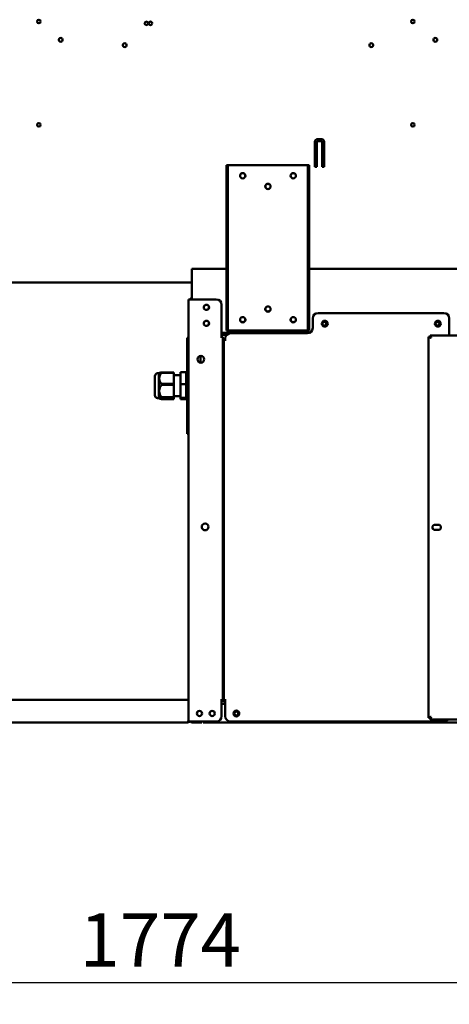
# Model space of a CAD drawing. Units: millimetres. Extents: x 65 to 6894, y 100 to 4100.
# Drawn here: x 3121 to 3524, y 985 to 1908 of the extents above; entities that cross this region are included whole.
import ezdxf

# ---------------------------------------------------------------- set-up
doc = ezdxf.new("R2010")
doc.units = ezdxf.units.MM
doc.header["$LTSCALE"] = 20
doc.layers.add('Dimension (ISO)', color=7, linetype='Continuous', lineweight=25)
doc.layers.add('Visible (ISO)', color=7, linetype='Continuous', lineweight=50)
doc.styles.add('Note Text (ISO)', font='tahoma.ttf')
doc.dimstyles.new('Default (ISO)', dxfattribs={"dimscale": 20, "dimtxt": 2.5, "dimasz": 2.5, "dimexe": 1, "dimexo": 2, "dimgap": 0.762, "dimtad": 1, "dimtoh": 1, "dimdec": 1, "dimrnd": 1e-08, "dimzin": 0, "dimdsep": 46, "dimtxsty": 'Note Text (ISO)', "dimcen": 0.09, "dimdle": 10, "dimclrd": 256, "dimclre": 256, "dimclrt": 256, "dimadec": 1, "dimazin": 0, "dimtfac": 1.40208, "dimtmove": 0, "dimatfit": 3, "dimfxl": 1, "dimtolj": 1, "dimtzin": 0, "dimlwd": -1, "dimlwe": -1, "dimarcsym": 0})

# ---------------------------------------------------------------- blocks, each defined once
blk = doc.blocks.new('*D23')
at = {"layer": 'Defpoints', "color": 0, "transparency": 16777216}
for p in [(2197.01, 1885.12), (3970.61, 1885.12), (2197.01, 1004.9)]:
    blk.add_point(p, dxfattribs=at)
at = {"layer": 'Dimension (ISO)', "transparency": 16777216}
for p, q in [((2197.01, 1845.12), (2197.01, 984.9)), ((3970.61, 1845.12), (3970.61, 984.9)), ((3920.61, 1004.9), (2247.01, 1004.9))]:
    blk.add_line(p, q, dxfattribs=at)
for points in [[(2247.01, 1013.24), (2247.01, 996.57), (2197.01, 1004.9)], [(3920.61, 1013.24), (3920.61, 996.57), (3970.61, 1004.9)]]:
    blk.add_solid(points, dxfattribs=at)
at = {"layer": 'Dimension (ISO)', "transparency": 16777216, "insert": (3177.38, 1070.31), "char_height": 50, "attachment_point": 1, "style": 'Note Text (ISO)'}
blk.add_mtext('\\A1;1774', dxfattribs=at)

msp = doc.modelspace()

# ---------------------------------------------------------------- linework, layer by layer
at = {"layer": 'Visible (ISO)'}
for p, q in [((3397.81, 1770.22), (3397.81, 1793.22)), ((3399.81, 1791.78), (3397.81, 1791.78)), ((3399.81, 1793.22), (3399.81, 1770.22)), ((3400.81, 1796.22), (3403.81, 1796.22)), ((3403.81, 1794.22), (3400.81, 1794.22)), ((3404.81, 1770.22), (3404.81, 1793.22)), ((3406.81, 1791.78), (3404.81, 1791.78)), ((3406.81, 1793.22), (3406.81, 1770.22)), ((3316.51, 1771.82), (3315.31, 1771.82)), ((3315.31, 1766.82), (3315.31, 1771.82)), ((3315.31, 1621.82), (3315.31, 1766.82)), ((3316.51, 1771.82), (3316.51, 1766.82)), ((3316.51, 1771.82), (3317.51, 1771.82)), ((3316.51, 1621.82), (3316.51, 1766.82)), ((3317.51, 1771.82), (3390.51, 1771.82)), ((3390.51, 1771.82), (3391.51, 1771.82)), ((3391.51, 1766.82), (3391.51, 1771.82)), ((3392.71, 1771.82), (3391.51, 1771.82)), ((3391.51, 1766.82), (3391.51, 1621.82)), ((3392.71, 1771.82), (3392.71, 1766.82)), ((3392.71, 1621.82), (3392.71, 1766.82)), ((3399.81, 1770.22), (3397.81, 1770.22)), ((3406.81, 1770.22), (3404.81, 1770.22)), ((3315.31, 1674.42), (3282.81, 1674.42)), ((3282.81, 1672.22), (3282.81, 1674.42)), ((3282.81, 1672.22), (3282.81, 1645.92)), ((3789.91, 1674.42), (3392.71, 1674.42)), ((3282.81, 1661.82), (2270.81, 1661.82)), ((3279.61, 1250.12), (3279.61, 1645.92)), ((3279.61, 1645.92), (3281.81, 1645.92)), ((3305.61, 1645.92), (3281.81, 1645.92)), ((3310.61, 1640.92), (3310.61, 1610.93)), ((3395.91, 1628.12), (3395.91, 1619.12)), ((3400.91, 1633.12), (3518.91, 1633.12)), ((3523.91, 1628.12), (3523.91, 1612.12)), ((3315.31, 1616.82), (3315.31, 1621.82)), ((3315.31, 1616.82), (3316.51, 1616.82)), ((3316.51, 1621.82), (3316.51, 1616.82)), ((3317.51, 1616.82), (3316.51, 1616.82)), ((3390.51, 1616.82), (3317.51, 1616.82)), ((3391.51, 1616.82), (3390.51, 1616.82)), ((3391.51, 1616.82), (3391.51, 1621.82)), ((3391.51, 1616.82), (3392.71, 1616.82)), ((3392.71, 1621.82), (3392.71, 1616.82)), ((3279.61, 1609.92), (3278.41, 1609.92)), ((3278.41, 1604.92), (3278.41, 1609.92)), ((3309.6, 1610.92), (3309.6, 1610.93)), ((3309.6, 1610.93), (3310.61, 1610.93)), ((3309.61, 1610.92), (3309.6, 1610.92)), ((3311.81, 1610.92), (3309.61, 1610.92)), ((3392.61, 1614.42), (3310.61, 1614.42)), ((3310.61, 1612.52), (3315.24, 1612.52)), ((3311.81, 1610.92), (3311.81, 1270.12)), ((3312.71, 1270.12), (3312.71, 1608.12)), ((3314.91, 1608.12), (3312.71, 1608.12)), ((3313.91, 1608.13), (3313.91, 1609.12)), ((3313.91, 1608.13), (3314.92, 1608.13)), ((3314.92, 1608.12), (3314.91, 1608.12)), ((3314.92, 1608.13), (3314.92, 1608.12)), ((3390.91, 1614.12), (3318.91, 1614.12)), ((3504.51, 1610.78), (3506.71, 1609.78)), ((3505.71, 1610.78), (3504.51, 1610.78)), ((3504.51, 1253.46), (3504.51, 1610.78)), ((3506.71, 1609.78), (3505.71, 1610.78)), ((3505.85, 1610.92), (3505.85, 1612.12)), ((3506.85, 1609.92), (3505.85, 1612.12)), ((3505.85, 1612.12), (3893.17, 1612.12)), ((3506.85, 1609.92), (3505.85, 1610.92)), ((3506.85, 1609.92), (3506.71, 1609.78)), ((3278.41, 1604.92), (3278.41, 1524.92)), ((3290.81, 1586.53), (3290.81, 1592.9)), ((3247.94, 1572.39), (3247.94, 1557.45)), ((3251.87, 1576.59), (3250.47, 1576.59)), ((3251.87, 1576.59), (3252.23, 1576.88)), ((3251.87, 1576.59), (3251.87, 1553.24)), ((3254.26, 1577.4), (3254.26, 1577.12)), ((3265.76, 1577.4), (3254.26, 1577.4)), ((3254.26, 1577.12), (3265.76, 1577.12)), ((3265.76, 1577.4), (3265.76, 1577.12)), ((3265.76, 1577.12), (3265.76, 1566.59)), ((3265.76, 1574.79), (3272.21, 1574.79)), ((3277.21, 1577.54), (3272.21, 1577.54)), ((3272.21, 1566.29), (3272.21, 1577.54)), ((3277.21, 1566.29), (3277.21, 1577.54)), ((3277.21, 1574.79), (3278.41, 1574.79)), ((3254.26, 1566.59), (3254.26, 1565.92)), ((3265.76, 1566.59), (3254.26, 1566.59)), ((3254.26, 1565.92), (3265.76, 1565.92)), ((3265.76, 1566.59), (3265.76, 1565.92)), ((3265.76, 1565.92), (3265.76, 1554.11)), ((3277.21, 1566.29), (3272.21, 1566.29)), ((3272.21, 1553.66), (3272.21, 1566.29)), ((3277.21, 1553.66), (3277.21, 1566.29)), ((3251.87, 1553.24), (3250.47, 1553.24)), ((3251.87, 1553.24), (3252.23, 1552.96)), ((3254.26, 1554.11), (3254.26, 1553.72)), ((3265.76, 1554.11), (3254.26, 1554.11)), ((3254.26, 1553.72), (3265.76, 1553.72)), ((3265.76, 1552.44), (3254.26, 1552.44)), ((3265.76, 1555.04), (3272.21, 1555.04)), ((3265.76, 1554.11), (3265.76, 1553.72)), ((3265.76, 1553.72), (3265.76, 1552.44)), ((3277.21, 1553.66), (3272.21, 1553.66)), ((3272.21, 1552.29), (3272.21, 1553.66)), ((3277.21, 1552.29), (3272.21, 1552.29)), ((3277.21, 1555.04), (3278.41, 1555.04)), ((3277.21, 1552.29), (3277.21, 1553.66)), ((3278.41, 1519.92), (3278.41, 1524.92)), ((3278.41, 1519.92), (3279.61, 1519.92)), ((3510.56, 1434.57), (3513.66, 1434.57)), ((3513.66, 1429.67), (3510.56, 1429.67)), ((3312.71, 1289.52), (3311.81, 1289.52)), ((2242.15, 1270.42), (3279.47, 1270.42)), ((3279.47, 1268.22), (3279.47, 1270.42)), ((3279.47, 1251.42), (3279.47, 1268.22)), ((3309.6, 1270.11), (3309.6, 1270.12)), ((3309.6, 1270.12), (3309.61, 1270.12)), ((3310.61, 1270.11), (3309.6, 1270.11)), ((3309.61, 1270.12), (3311.81, 1270.12)), ((3310.61, 1270.11), (3310.61, 1255.12)), ((3313.11, 1269.52), (3310.61, 1269.52)), ((3310.61, 1266.52), (3313.91, 1266.52)), ((3312.71, 1270.12), (3314.91, 1270.12)), ((3313.11, 1268.22), (3313.11, 1270.12)), ((3313.11, 1268.22), (3313.81, 1268.22)), ((3313.81, 1270.12), (3313.81, 1268.22)), ((3313.81, 1266.52), (3313.81, 1268.22)), ((3313.81, 1268.22), (3313.91, 1268.22)), ((3313.91, 1255.12), (3313.91, 1270.11)), ((3314.92, 1270.11), (3313.91, 1270.11)), ((3314.81, 1270.11), (3314.81, 1270.12)), ((3314.91, 1270.12), (3314.92, 1270.12)), ((3314.92, 1270.12), (3314.92, 1270.11)), ((2223.01, 1249.22), (3278.47, 1249.22)), ((3278.47, 1249.22), (3278.61, 1249.22)), ((3278.61, 1249.22), (3278.61, 1249.24)), ((3279.61, 1250.12), (3281.81, 1250.12)), ((3279.61, 1249.92), (3279.61, 1250.12)), ((3279.61, 1249.92), (3280.81, 1249.92)), ((3280.81, 1250.12), (3280.81, 1249.92)), ((3305.61, 1250.12), (3281.81, 1250.12)), ((3283.01, 1249.12), (3287.01, 1249.12)), ((3292.01, 1249.12), (3287.01, 1249.12)), ((3292.01, 1249.12), (3292.01, 1250.12)), ((3293.15, 1250.12), (3293.15, 1249.12)), ((3889.47, 1249.12), (3293.15, 1249.12)), ((3518.91, 1250.12), (3318.91, 1250.12)), ((3506.71, 1254.46), (3504.51, 1253.46)), ((3505.71, 1253.46), (3504.51, 1253.46)), ((3506.71, 1254.46), (3505.71, 1253.46)), ((3505.85, 1252.12), (3506.85, 1254.32)), ((3506.85, 1254.32), (3505.85, 1253.32)), ((3505.85, 1253.32), (3505.85, 1252.12)), ((3893.17, 1252.12), (3505.85, 1252.12)), ((3506.71, 1254.46), (3506.85, 1254.32))]:
    msp.add_line(p, q, dxfattribs=at)
for centre, radius in [((3139.31, 1906.52), 1.65), ((3240.01, 1904.82), 1.65), ((3243.91, 1904.82), 1.65), ((3489.81, 1906.52), 1.65), ((3159.81, 1889.32), 1.8), ((3219.81, 1884.32), 1.8), ((3450.81, 1884.32), 1.8), ((3510.81, 1889.32), 1.8), ((3139.31, 1809.52), 1.65), ((3489.81, 1809.52), 1.65), ((3330.31, 1761.82), 2.5), ((3330.31, 1761.82), 2.45), ((3377.71, 1761.82), 2.5), ((3377.71, 1761.82), 2.45), ((3354.01, 1751.82), 2.5), ((3354.01, 1751.82), 2.45), ((3296.31, 1638.42), 2.45), ((3354.01, 1636.82), 2.5), ((3296.31, 1623.42), 2.45), ((3330.31, 1626.82), 2.5), ((3377.71, 1626.82), 2.5), ((3407.21, 1623.12), 2.75), ((3513.21, 1623.12), 2.75), ((3406.81, 1623.02), 1.8), ((3512.81, 1623.02), 1.8), ((3291.11, 1589.72), 3.2), ((3295.11, 1432.57), 3.2), ((3289.81, 1257.62), 2.45), ((3301.81, 1257.62), 2.45), ((3324.41, 1257.62), 2.75), ((3324.31, 1257.62), 1.8)]:
    msp.add_circle(centre, radius, dxfattribs=at)
for centre, radius, start, end in [((3400.81, 1793.22), 3, 90, 180), ((3400.81, 1793.22), 1, 90, 180), ((3403.81, 1793.22), 3, 0, 90), ((3403.81, 1793.22), 1, 0, 90), ((3283.01, 1644.92), 2.2, 95.21591, 152.96431), ((3305.61, 1640.92), 5, 0, 90), ((3296.31, 1638.32), 2.5, 30.99745, 149.00255), ((3296.21, 1638.42), 2.5, 300.99745, 43.37921), ((3354.01, 1637.12), 2.5, 183.43981, 356.56019), ((3296.31, 1623.32), 2.5, 30.99745, 149.00255), ((3296.21, 1623.42), 2.5, 300.99745, 43.37921), ((3330.31, 1627.12), 2.5, 183.43981, 356.56019), ((3377.71, 1627.12), 2.5, 183.43981, 356.56019), ((3400.91, 1628.12), 5, 90, 180), ((3518.91, 1628.12), 5, 0, 90), ((3390.91, 1619.12), 5, 270, 0), ((3406.81, 1623.22), 1.8, 183.18474, 356.81526), ((3512.81, 1623.22), 1.8, 183.18474, 356.81526), ((3318.91, 1609.12), 5, 90, 180), ((3254.84, 1572.39), 6.9, 153.25626, 180), ((3250.47, 1574.59), 2, 90, 153.25626), ((3254.84, 1557.45), 6.9, 180, 206.74374), ((3250.47, 1555.24), 2, 206.74374, 270), ((3510.56, 1432.12), 2.45, 90, 270), ((3512.21, 1432.52), 4, 175.12094, 212.13305), ((3513.66, 1432.12), 2.45, 270, 90), ((3283.01, 1251.32), 2.2, 213.05573, 270), ((3305.61, 1255.12), 5, 270, 0), ((3318.91, 1255.12), 5, 180, 270), ((3518.91, 1255.12), 5, 270, 323.1301)]:
    msp.add_arc(centre, radius, start, end, dxfattribs=at)
for points, weights in [([(3254.26, 1566.59), (3250.31, 1571.86), (3254.26, 1577.12)], [1, 1.13865546218, 1]), ([(3254.26, 1577.4), (3252.55, 1577.12), (3252.23, 1576.88)], [1, 1.05585117846, 1.06670803666]), ([(3254.26, 1554.11), (3250.31, 1560.02), (3254.26, 1565.92)], [1, 1.13865546218, 1]), ([(3254.26, 1552.44), (3250.31, 1553.08), (3254.26, 1553.72)], [1, 1.13865546218, 1])]:
    msp.add_rational_spline(points, weights, degree=2, dxfattribs=at)
for points in [[(3278.61, 1249.24), (3278.56, 1249.23), (3278.51, 1249.22), (3278.47, 1249.22)], [(3278.61, 1249.22), (3278.71, 1249.22), (3278.82, 1249.23), (3278.92, 1249.24)]]:
    msp.add_open_spline(points, degree=3, dxfattribs=at)
for points, knots in [([(3278.61, 1249.24), (3278.9, 1249.34), (3279.17, 1249.71), (3279.33, 1250.31), (3279.42, 1250.64), (3279.47, 1251.03), (3279.47, 1251.42)], [-0.9051151, -0.9051151, -0.9051151, -0.9051151, -0.3216551, -0.3216551, -0.3216551, 0, 0, 0, 0]), ([(3280.22, 1249.92), (3280.09, 1249.79), (3279.96, 1249.67), (3279.81, 1249.57), (3279.54, 1249.4), (3279.23, 1249.29), (3278.92, 1249.24)], [-0.5392312, -0.5392312, -0.5392312, -0.5392312, -0.3813212, -0.3813212, -0.3813212, -0.0948849, -0.0948849, -0.0948849, -0.0948849]), ([(3279.43, 1250.86), (3279.49, 1250.94), (3279.54, 1251.03), (3279.57, 1251.13), (3279.59, 1251.22), (3279.61, 1251.32), (3279.61, 1251.42)], [0.6336208, 0.6336208, 0.6336208, 0.6336208, 0.8228932, 0.8228932, 0.8228932, 1, 1, 1, 1])]:
    msp.add_open_spline(points, degree=3, knots=knots, dxfattribs=at)

# ---------------------------------------------------------------- dimensions: what is measured, and where the dimension line sits
at = {"layer": 'Dimension (ISO)'}
dim = msp.add_linear_dim(base=(2197.01, 1004.9), p1=(3970.61, 1885.12), p2=(2197.01, 1885.12), angle=180, dimstyle='Default (ISO)', override={"dimgap": 0.762, "dimtoh": 0, "dimdec": 0, "dimtol": 0, "dimlim": 0, "dimtp": 0, "dimtm": 0, "dimtdec": 2, "dimtofl": 0, "dimatfit": 1}, dxfattribs=at)
dim.commit()
dim.dimension.update_dxf_attribs({"geometry": '*D23', "text_midpoint": (3247.81, 1004.9), "dimtype": 160})

doc.saveas('drawing.dxf')
